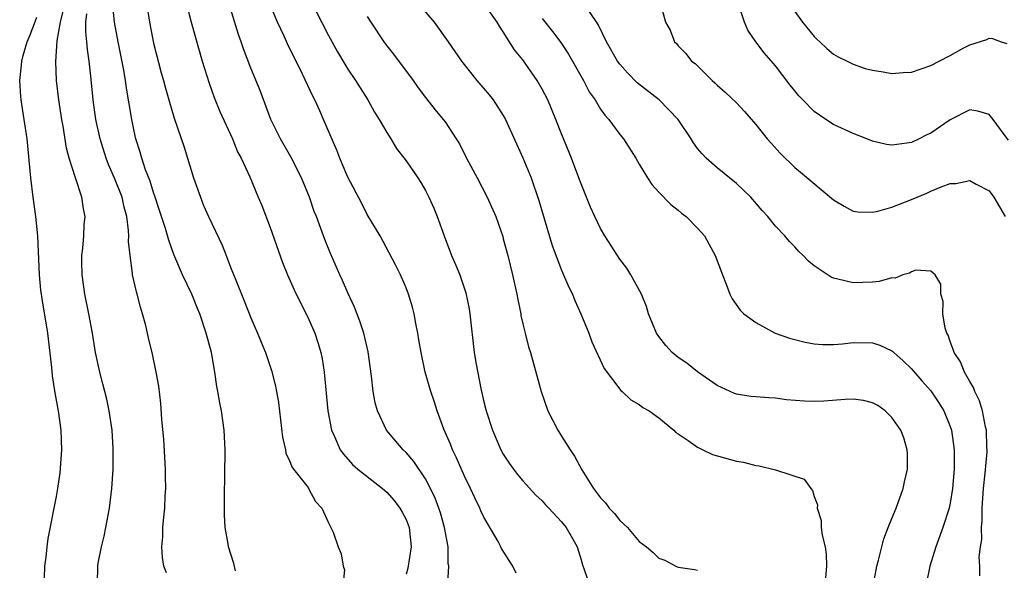
# Model space of a CAD drawing. Units: inches. Extents: x 2578328 to 2580000, y 1491000 to 1494000.
# Drawn here: x 2579255 to 2579357, y 1491217 to 1491273 of the extents above; entities that cross this region are included whole.
import ezdxf

# ---------------------------------------------------------------- set-up
doc = ezdxf.new("R2010")
doc.units = ezdxf.units.IN
doc.header["$MEASUREMENT"] = 0
doc.layers.add('LD25771491_2ft', color=198, linetype='Continuous')

msp = doc.modelspace()

# ---------------------------------------------------------------- linework, layer by layer
at = {"layer": 'LD25771491_2ft'}
for points, elevation in [([(2579299.28, 1491215.28), (2579299.38, 1491217), (2579299.32, 1491217.32), (2579299.32, 1491219), (2579298.96, 1491221), (2579298.52, 1491222.52), (2579298.36, 1491223), (2579298, 1491224), (2579297.52, 1491225), (2579297, 1491226), (2579295.79, 1491227.79), (2579295, 1491228.7), (2579294.7, 1491229), (2579292.99, 1491231), (2579292.04, 1491233), (2579291.82, 1491233.82), (2579291.59, 1491235), (2579291.42, 1491236.58), (2579291.08, 1491239.08), (2579290.66, 1491241), (2579290.25, 1491242.25), (2579289.69, 1491243.69), (2579289, 1491245.16), (2579288.44, 1491246.43), (2579288.17, 1491247), (2579287.2, 1491249.2), (2579286.63, 1491250.63), (2579286.22, 1491251.78), (2579285.76, 1491253), (2579285.53, 1491253.53), (2579285.05, 1491255), (2579284.23, 1491257), (2579283.14, 1491259.14), (2579282.06, 1491261), (2579281.09, 1491263), (2579279.97, 1491265.97), (2579279, 1491268.29), (2579278.25, 1491270.25), (2579278.01, 1491271), (2579277.74, 1491271.74), (2579276.34, 1491276.34)], 10108), ([(2579285, 1491275.6), (2579287, 1491271.65), (2579287.94, 1491269.94), (2579288.68, 1491268.68), (2579289, 1491268.17), (2579289.8, 1491267), (2579290.26, 1491266.26), (2579291.07, 1491265), (2579291.76, 1491263.76), (2579292.23, 1491263), (2579293, 1491261.66), (2579293.42, 1491261), (2579294.02, 1491260.02), (2579295, 1491258.74), (2579296.19, 1491257), (2579296.5, 1491256.5), (2579297, 1491255.68), (2579297.35, 1491255), (2579297.85, 1491253.85), (2579298.19, 1491253), (2579298.9, 1491251), (2579299.68, 1491249), (2579300.08, 1491248.08), (2579300.51, 1491247), (2579301.14, 1491245.14), (2579301.49, 1491243.49), (2579301.57, 1491243), (2579302, 1491239), (2579302.2, 1491237.8), (2579302.68, 1491235.32), (2579303, 1491233.93), (2579303.24, 1491233), (2579303.89, 1491231), (2579304.75, 1491229), (2579305, 1491228.54), (2579305.61, 1491227.61), (2579306.05, 1491227), (2579306.46, 1491226.46), (2579307, 1491225.79), (2579308.34, 1491224.34), (2579309, 1491223.75), (2579309.34, 1491223.34), (2579309.68, 1491223), (2579311, 1491221.59), (2579311.47, 1491221), (2579312.12, 1491219.88), (2579312.6, 1491219), (2579313, 1491217.67), (2579313.14, 1491217.14), (2579313.31, 1491216.69), (2579313.89, 1491215)], 10104), ([(2579263.23, 1491215.23), (2579263.27, 1491217), (2579263.32, 1491217.32), (2579263.63, 1491219), (2579263.91, 1491220.09), (2579264.09, 1491221), (2579264.47, 1491223), (2579264.72, 1491225), (2579264.85, 1491227), (2579264.86, 1491229.14), (2579264.74, 1491231), (2579264.45, 1491233), (2579264.19, 1491234.19), (2579263.8, 1491235.8), (2579263.47, 1491237), (2579263.03, 1491239), (2579262.71, 1491241), (2579262.34, 1491243), (2579261.93, 1491245), (2579261.65, 1491247), (2579261.62, 1491248.38), (2579261.63, 1491249), (2579261.74, 1491249.74), (2579261.83, 1491251), (2579261.86, 1491252.14), (2579261.95, 1491253), (2579261.78, 1491253.78), (2579261.62, 1491255), (2579260.97, 1491256.97), (2579260.33, 1491259), (2579260.04, 1491260.04), (2579259.7, 1491262.3), (2579259.57, 1491263), (2579259.27, 1491265), (2579259.03, 1491267), (2579258.96, 1491268.96), (2579259.1, 1491271.1), (2579259.41, 1491273), (2579259.73, 1491274.27)], 10118), ([(2579277.45, 1491216.55), (2579277.28, 1491217.28), (2579276.73, 1491219), (2579276.69, 1491219.31), (2579276.37, 1491221), (2579276.29, 1491222.29), (2579276.29, 1491223), (2579276.3, 1491224.3), (2579276.35, 1491226.35), (2579276.38, 1491229), (2579276.28, 1491231), (2579275.99, 1491233), (2579275.82, 1491233.82), (2579275.63, 1491235), (2579275.52, 1491235.52), (2579275.31, 1491237), (2579274.96, 1491239), (2579274.43, 1491241), (2579273.76, 1491243), (2579273.53, 1491243.53), (2579272.94, 1491245), (2579271.98, 1491247), (2579271.09, 1491249.09), (2579270.56, 1491250.56), (2579270.22, 1491251.78), (2579269.63, 1491253.63), (2579269.18, 1491255), (2579269, 1491255.49), (2579268.66, 1491256.66), (2579268.19, 1491257.81), (2579267.79, 1491259), (2579267.62, 1491259.62), (2579267.18, 1491261), (2579267, 1491261.78), (2579266.76, 1491263), (2579266.21, 1491266.21), (2579266.11, 1491267), (2579265.93, 1491268.07), (2579265.36, 1491271), (2579265, 1491273), (2579264.79, 1491275)], 10114), ([(2579268.27, 1491275), (2579268.57, 1491273), (2579269, 1491270.86), (2579269.8, 1491267.8), (2579270.03, 1491267), (2579270.22, 1491266.22), (2579270.56, 1491265), (2579271.12, 1491263.12), (2579272.15, 1491260.15), (2579272.51, 1491259), (2579273.12, 1491257), (2579273.82, 1491255), (2579274.15, 1491254.15), (2579274.66, 1491253), (2579276.05, 1491250.05), (2579276.47, 1491249), (2579276.63, 1491248.63), (2579277, 1491247.63), (2579277.39, 1491246.61), (2579278.32, 1491244.32), (2579279, 1491242.57), (2579279.71, 1491241), (2579280.07, 1491240.07), (2579280.54, 1491239), (2579281.16, 1491237.16), (2579281.56, 1491235.56), (2579281.66, 1491235), (2579281.85, 1491233.85), (2579282.28, 1491230.28), (2579282.58, 1491229), (2579282.63, 1491228.63), (2579283, 1491227.9), (2579283.24, 1491227.24), (2579283.4, 1491227), (2579284.9, 1491225.1), (2579285, 1491224.95), (2579285.66, 1491223.66), (2579286.34, 1491223), (2579287, 1491221.46), (2579287.26, 1491221), (2579287.5, 1491220.5), (2579288.01, 1491219), (2579288.3, 1491218.3), (2579288.53, 1491217), (2579288.65, 1491216.65), (2579288.5, 1491215)], 10112), ([(2579272.36, 1491275), (2579272.86, 1491273), (2579274.02, 1491269), (2579274.72, 1491266.72), (2579275.25, 1491265.25), (2579275.83, 1491263.83), (2579277.14, 1491261), (2579277.65, 1491259.65), (2579278.02, 1491259), (2579278.9, 1491257.1), (2579279.77, 1491255), (2579280.14, 1491254.14), (2579281, 1491251.87), (2579282.27, 1491248.27), (2579282.8, 1491247), (2579283.47, 1491245.47), (2579284.13, 1491244.13), (2579284.72, 1491243), (2579285, 1491242.4), (2579285.6, 1491241), (2579285.95, 1491239.95), (2579286.22, 1491239), (2579286.36, 1491238.36), (2579286.58, 1491237), (2579286.95, 1491233), (2579287.32, 1491231), (2579287.62, 1491230.38), (2579288.21, 1491229), (2579288.54, 1491228.54), (2579289.48, 1491227.48), (2579290.02, 1491227), (2579292.55, 1491225), (2579293, 1491224.62), (2579293.76, 1491223.76), (2579294.35, 1491223), (2579294.59, 1491222.59), (2579295, 1491221.81), (2579295.32, 1491221), (2579295.52, 1491219), (2579295.18, 1491216.82), (2579295, 1491216.19)], 10110), ([(2579306.31, 1491216.31), (2579305.97, 1491217), (2579305.61, 1491217.61), (2579304.83, 1491218.83), (2579304.76, 1491219), (2579304.46, 1491219.54), (2579303, 1491222.07), (2579302.7, 1491222.7), (2579302.57, 1491223), (2579302.06, 1491224.06), (2579301.63, 1491225), (2579301, 1491226.28), (2579300.18, 1491228.18), (2579299.77, 1491229), (2579299.57, 1491229.57), (2579298.89, 1491231.11), (2579298.19, 1491233), (2579297.91, 1491233.91), (2579297.53, 1491235), (2579296.95, 1491237), (2579296.53, 1491239), (2579296.32, 1491240.32), (2579296.2, 1491241), (2579295.99, 1491242.01), (2579295.82, 1491243), (2579295.66, 1491243.66), (2579295.26, 1491245), (2579295, 1491245.65), (2579294.42, 1491247), (2579293.95, 1491247.95), (2579293.26, 1491249.26), (2579292.31, 1491251), (2579291, 1491253.2), (2579290.4, 1491254.4), (2579289, 1491257.05), (2579288.43, 1491258.43), (2579288.17, 1491259), (2579287.85, 1491259.85), (2579286.51, 1491263), (2579286.11, 1491263.89), (2579285.59, 1491265), (2579285.38, 1491265.38), (2579284.34, 1491267.66), (2579282.79, 1491270.79), (2579282.44, 1491271.56), (2579281.75, 1491273), (2579281, 1491274.81)], 10106), ([(2579296.17, 1491275), (2579297.89, 1491273), (2579299.33, 1491271), (2579300.69, 1491269), (2579302.26, 1491267), (2579303.53, 1491265.53), (2579303.94, 1491265), (2579305, 1491263.39), (2579305.22, 1491263), (2579307, 1491259.05), (2579307.86, 1491257), (2579308.67, 1491254.67), (2579310.03, 1491250.03), (2579311, 1491247.49), (2579311.75, 1491245.75), (2579312.12, 1491245), (2579312.37, 1491244.37), (2579312.99, 1491243), (2579313.8, 1491241), (2579314.12, 1491240.12), (2579315.37, 1491237.37), (2579317.09, 1491235.09), (2579317.23, 1491235), (2579318.13, 1491234.13), (2579319, 1491233.66), (2579319.36, 1491233.36), (2579320.01, 1491233), (2579321, 1491232.28), (2579322.54, 1491231), (2579322.76, 1491230.76), (2579323, 1491230.63), (2579324.04, 1491229.96), (2579325, 1491229.25), (2579325.55, 1491229), (2579326.52, 1491228.52), (2579329, 1491227.83), (2579329.72, 1491227.72), (2579331, 1491227.39), (2579331.35, 1491227.35), (2579333, 1491226.94), (2579333.11, 1491226.89), (2579335.97, 1491225.97), (2579336.64, 1491225), (2579336.82, 1491224.82), (2579337, 1491224.19), (2579337.34, 1491223.34), (2579337.31, 1491223), (2579337.7, 1491221.7), (2579337.71, 1491221), (2579337.8, 1491220.2), (2579338.12, 1491219), (2579338.24, 1491218.25), (2579338.28, 1491217), (2579338.17, 1491215.83)], 10100), ([(2579343.07, 1491215), (2579343.37, 1491216.63), (2579343.45, 1491217), (2579343.63, 1491217.63), (2579344.16, 1491219.84), (2579344.6, 1491221), (2579345, 1491221.92), (2579345.43, 1491223), (2579346.16, 1491225), (2579346.3, 1491225.7), (2579346.6, 1491227), (2579346.6, 1491228.6), (2579346.58, 1491229), (2579346.22, 1491230.22), (2579345.93, 1491231), (2579345, 1491232.33), (2579344.3, 1491233), (2579343.54, 1491233.54), (2579343, 1491233.83), (2579342.08, 1491234.08), (2579341, 1491234.21), (2579340.18, 1491234.18), (2579338, 1491234), (2579337, 1491233.95), (2579335.99, 1491233.99), (2579334.15, 1491234.15), (2579333, 1491234.31), (2579332.33, 1491234.33), (2579331, 1491234.45), (2579330.48, 1491234.48), (2579329, 1491234.71), (2579328.78, 1491234.78), (2579327, 1491235.61), (2579325, 1491237.03), (2579323.9, 1491237.9), (2579323, 1491238.5), (2579322.39, 1491239), (2579321.73, 1491239.73), (2579321, 1491240.66), (2579320.77, 1491241), (2579319.95, 1491243), (2579319.73, 1491243.73), (2579319.21, 1491245), (2579318.14, 1491247), (2579317.7, 1491247.7), (2579317, 1491248.62), (2579315.45, 1491251), (2579315, 1491251.77), (2579314.41, 1491253), (2579313.97, 1491253.97), (2579313, 1491256.38), (2579312.79, 1491257), (2579312.03, 1491259), (2579311, 1491261.5), (2579310.41, 1491263), (2579309.57, 1491265), (2579309, 1491266.11), (2579308.48, 1491267), (2579307, 1491269.12), (2579306.16, 1491270.16), (2579305, 1491272.02), (2579304.6, 1491272.6), (2579304.36, 1491273), (2579303, 1491274.94)], 10098), ([(2579321.2, 1491274.8), (2579321.7, 1491273), (2579322.19, 1491272.19), (2579322.61, 1491271), (2579322.82, 1491270.82), (2579323, 1491270.59), (2579323.79, 1491269.79), (2579324.37, 1491269), (2579324.74, 1491268.74), (2579326.5, 1491267), (2579326.77, 1491266.77), (2579327, 1491266.54), (2579327.82, 1491265.82), (2579329, 1491264.69), (2579329.81, 1491263.81), (2579331, 1491262.48), (2579332.17, 1491261), (2579332.56, 1491260.56), (2579333.51, 1491259.51), (2579335, 1491258.05), (2579335.58, 1491257.58), (2579339, 1491254.73), (2579340.07, 1491254.07), (2579341, 1491253.57), (2579341.49, 1491253.49), (2579343, 1491253.45), (2579343.56, 1491253.56), (2579345, 1491253.98), (2579347, 1491254.76), (2579348.58, 1491255.42), (2579349, 1491255.61), (2579350.07, 1491256.07), (2579351, 1491256.4), (2579351.58, 1491256.42), (2579353, 1491256.7), (2579353.65, 1491256.35), (2579355, 1491255.66), (2579355.48, 1491255), (2579356.65, 1491253)], 10092), ([(2579357, 1491260.87), (2579356.55, 1491261.45), (2579355.4, 1491263), (2579355, 1491263.51), (2579353.85, 1491263.85), (2579353, 1491263.97), (2579351, 1491262.96), (2579349, 1491261.59), (2579348.59, 1491261.41), (2579347.81, 1491261), (2579347, 1491260.64), (2579346.54, 1491260.54), (2579345, 1491260.35), (2579344.43, 1491260.43), (2579343, 1491260.75), (2579342.41, 1491261), (2579341, 1491261.54), (2579339, 1491262.48), (2579338.19, 1491263), (2579337, 1491263.82), (2579335.83, 1491265), (2579335.43, 1491265.43), (2579335, 1491265.93), (2579334.53, 1491266.53), (2579333, 1491268.51), (2579331.86, 1491269.86), (2579331, 1491271), (2579330.18, 1491272.18), (2579329.82, 1491273), (2579329.25, 1491274.75)], 10090), ([(2579257.77, 1491215.77), (2579257.82, 1491217), (2579257.95, 1491217.95), (2579258.04, 1491219), (2579258.15, 1491219.85), (2579259, 1491224.18), (2579259.15, 1491225), (2579259.39, 1491226.61), (2579259.57, 1491229), (2579259.51, 1491231), (2579259.21, 1491233), (2579259.17, 1491233.17), (2579258.87, 1491234.87), (2579258.61, 1491236.61), (2579258.53, 1491237.47), (2579258.11, 1491241), (2579257.95, 1491242.05), (2579257.67, 1491243.67), (2579257.42, 1491245.41), (2579257.27, 1491247), (2579257.1, 1491251), (2579256.9, 1491253), (2579256.63, 1491255), (2579256.38, 1491257), (2579255.98, 1491261), (2579255.7, 1491263), (2579255.38, 1491265), (2579255.35, 1491265.35), (2579255.23, 1491267), (2579255.42, 1491268.58), (2579255.44, 1491269), (2579255.59, 1491269.59), (2579256.01, 1491271), (2579256.3, 1491271.7), (2579256.84, 1491273.16), (2579257, 1491273.53)], 10120), ([(2579270.33, 1491216.33), (2579270.07, 1491217), (2579269.92, 1491217.92), (2579269.85, 1491219), (2579269.95, 1491220.05), (2579269.97, 1491221), (2579270.06, 1491222.06), (2579270.17, 1491223), (2579270.21, 1491224.21), (2579270.27, 1491225), (2579270.23, 1491226.23), (2579270.23, 1491227), (2579270.05, 1491230.05), (2579269.86, 1491232.14), (2579269.75, 1491233.75), (2579269.54, 1491235.54), (2579269.29, 1491237), (2579268.85, 1491239), (2579268.49, 1491240.49), (2579268.39, 1491241), (2579268.2, 1491241.8), (2579267.88, 1491243), (2579267.67, 1491243.67), (2579267.32, 1491245), (2579267.24, 1491245.24), (2579266.85, 1491247), (2579266.85, 1491247.15), (2579266.58, 1491249), (2579266.42, 1491250.42), (2579266.45, 1491251), (2579266.44, 1491251.56), (2579266.24, 1491253), (2579265.97, 1491253.97), (2579265.76, 1491255), (2579265, 1491256.96), (2579264.37, 1491258.37), (2579264.12, 1491259), (2579263.5, 1491261), (2579263.08, 1491263), (2579262.8, 1491265), (2579262.55, 1491267.45), (2579262.37, 1491269), (2579262.19, 1491270.19), (2579262.15, 1491271), (2579262.03, 1491272.03), (2579262.04, 1491273), (2579262.14, 1491273.86)], 10116), ([(2579291, 1491273.6), (2579291.37, 1491273), (2579292.69, 1491271), (2579293, 1491270.58), (2579293.71, 1491269.71), (2579295.72, 1491267), (2579296.25, 1491266.25), (2579297, 1491265.25), (2579297.99, 1491263.99), (2579298.81, 1491263), (2579299, 1491262.74), (2579300.15, 1491261), (2579300.48, 1491260.48), (2579301.22, 1491259), (2579302.3, 1491257), (2579303.35, 1491255), (2579304.22, 1491253), (2579304.94, 1491250.94), (2579305, 1491250.72), (2579305.46, 1491249), (2579305.96, 1491247), (2579306.4, 1491245), (2579306.48, 1491244.48), (2579306.79, 1491243), (2579306.81, 1491242.81), (2579307, 1491241.97), (2579307.24, 1491241), (2579307.6, 1491239.6), (2579307.79, 1491239), (2579308.11, 1491237.89), (2579308.89, 1491235), (2579309.58, 1491233), (2579310.61, 1491231), (2579311, 1491230.41), (2579311.87, 1491229), (2579312.34, 1491228.34), (2579313.08, 1491226.92), (2579314.28, 1491225), (2579314.6, 1491224.6), (2579315, 1491224.04), (2579315.53, 1491223.53), (2579315.9, 1491223), (2579316.44, 1491222.44), (2579317, 1491221.73), (2579317.79, 1491221), (2579319, 1491219.57), (2579319.74, 1491219), (2579320.41, 1491218.41), (2579321, 1491217.84), (2579321.62, 1491217.62), (2579322.74, 1491217), (2579323, 1491216.9), (2579324.68, 1491216.68), (2579325, 1491216.59)], 10102), ([(2579309, 1491273.39), (2579310.06, 1491272.06), (2579310.91, 1491270.91), (2579311.71, 1491269.71), (2579313.24, 1491267), (2579313.85, 1491265.85), (2579314.44, 1491265), (2579315, 1491264.07), (2579315.44, 1491263.44), (2579315.86, 1491263), (2579317, 1491261.45), (2579317.37, 1491261), (2579318.64, 1491259), (2579319, 1491258.38), (2579319.83, 1491257), (2579320.29, 1491256.29), (2579321, 1491255.51), (2579322.23, 1491254.23), (2579323, 1491253.66), (2579323.35, 1491253.35), (2579323.82, 1491253), (2579325, 1491251.82), (2579325.69, 1491251), (2579326.82, 1491249), (2579327.56, 1491247), (2579327.95, 1491246.05), (2579328.31, 1491245), (2579328.54, 1491244.54), (2579329.38, 1491243.38), (2579329.76, 1491243), (2579331, 1491242.08), (2579332.99, 1491241), (2579334.47, 1491240.47), (2579336.06, 1491240.06), (2579337, 1491239.9), (2579337.84, 1491239.84), (2579339, 1491239.84), (2579339.9, 1491239.9), (2579341, 1491240.04), (2579343, 1491240), (2579343.76, 1491239.76), (2579345, 1491239.18), (2579345.1, 1491239.1), (2579345.19, 1491239), (2579346.15, 1491238.15), (2579347, 1491237.34), (2579348.08, 1491236.08), (2579349, 1491235.07), (2579349.84, 1491233.84), (2579350.35, 1491233), (2579351, 1491231.39), (2579351.13, 1491231), (2579351.4, 1491229), (2579351.41, 1491227), (2579351.24, 1491225), (2579351, 1491223.5), (2579350.88, 1491223), (2579350.24, 1491221), (2579349.53, 1491219), (2579348.91, 1491217), (2579348.47, 1491215)], 10096), ([(2579354.03, 1491216.03), (2579354.04, 1491217), (2579353.98, 1491217.98), (2579354.11, 1491219), (2579354.25, 1491219.75), (2579354.21, 1491221), (2579354.29, 1491221.71), (2579354.29, 1491223), (2579354.43, 1491225), (2579354.6, 1491226.6), (2579354.79, 1491228.79), (2579354.79, 1491229), (2579354.77, 1491229.23), (2579354.74, 1491231), (2579354.64, 1491231.36), (2579354.32, 1491233), (2579354.02, 1491234.02), (2579353.52, 1491235), (2579353.39, 1491235.39), (2579353, 1491236.03), (2579352.47, 1491237), (2579352.05, 1491238.05), (2579351.4, 1491239), (2579351.31, 1491239.31), (2579351, 1491240.13), (2579350.78, 1491240.78), (2579350.65, 1491241), (2579350.49, 1491241.51), (2579350.25, 1491243), (2579350.27, 1491244.27), (2579350.04, 1491245), (2579350.03, 1491246.03), (2579349.43, 1491247), (2579349, 1491247.39), (2579347.47, 1491247.47), (2579347, 1491247.32), (2579346.81, 1491247.19), (2579346.11, 1491247), (2579345.34, 1491246.66), (2579345, 1491246.69), (2579343.7, 1491246.3), (2579343, 1491246.25), (2579341, 1491246.18), (2579339.43, 1491246.57), (2579339, 1491246.65), (2579338.75, 1491246.75), (2579337, 1491247.92), (2579336.4, 1491248.4), (2579335.87, 1491249), (2579335.42, 1491249.42), (2579335, 1491249.88), (2579334.44, 1491250.44), (2579333.97, 1491251), (2579333, 1491252.02), (2579332.22, 1491253), (2579331.63, 1491253.63), (2579330.47, 1491255), (2579329, 1491256.41), (2579327, 1491258.02), (2579325.88, 1491259), (2579325.45, 1491259.45), (2579325, 1491260.01), (2579324.58, 1491260.58), (2579324.33, 1491261), (2579323, 1491263), (2579321.04, 1491265), (2579318.78, 1491266.78), (2579317.78, 1491267.78), (2579317, 1491268.67), (2579316.76, 1491269), (2579315.62, 1491271), (2579314.76, 1491272.76), (2579313.85, 1491274.15)], 10094), ([(2579335, 1491274.11), (2579335.81, 1491273), (2579337, 1491271.54), (2579337.26, 1491271.26), (2579337.56, 1491271), (2579338.3, 1491270.3), (2579339, 1491269.72), (2579339.45, 1491269.45), (2579340.4, 1491269), (2579341, 1491268.69), (2579342.25, 1491268.25), (2579343, 1491268.06), (2579344.09, 1491267.91), (2579345, 1491267.72), (2579346.17, 1491267.83), (2579347, 1491267.85), (2579349, 1491268.54), (2579349.85, 1491269), (2579351, 1491269.58), (2579352.33, 1491270.33), (2579353, 1491270.68), (2579354.76, 1491271.24), (2579355, 1491271.37), (2579355.34, 1491271.34), (2579356.25, 1491271), (2579356.83, 1491270.83)], 10088)]:
    msp.add_lwpolyline(points, dxfattribs=dict(at, elevation=elevation))

doc.saveas('drawing.dxf')
